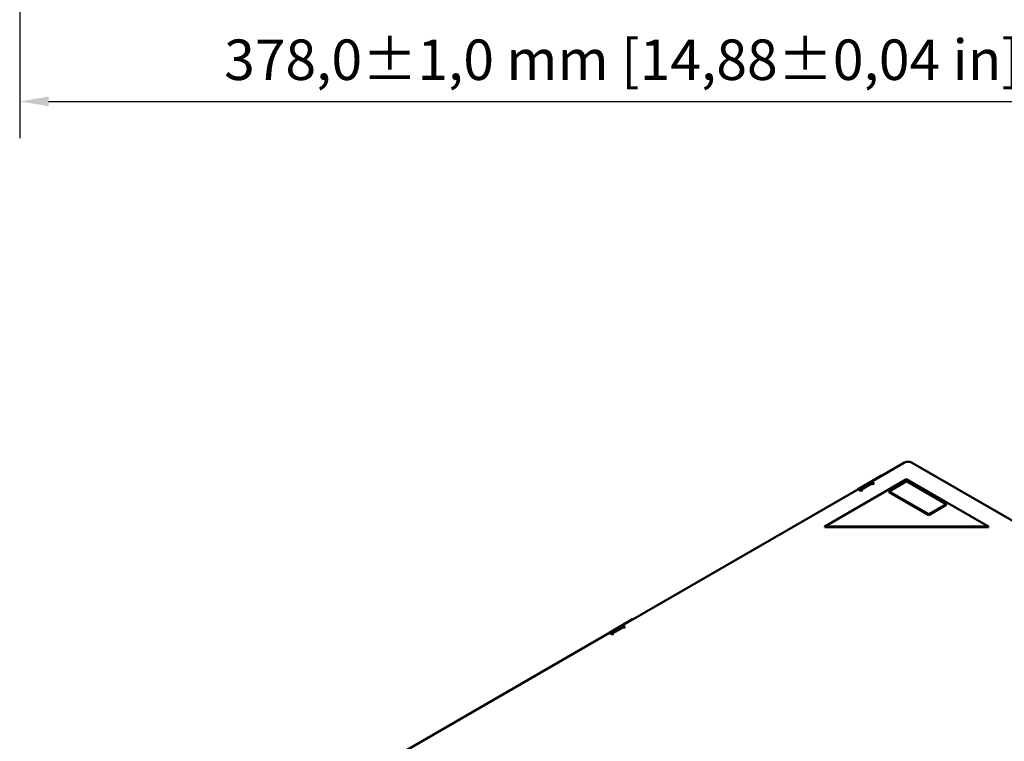
# Model space of a CAD drawing. Units: millimetres. Extents: x 0 to 2376, y 0 to 1680.
# Drawn here: x 1742 to 2083, y 801 to 1051 of the extents above; entities that cross this region are included whole.
import ezdxf

# ---------------------------------------------------------------- set-up
doc = ezdxf.new("R2010")
doc.units = ezdxf.units.MM
doc.header["$LTSCALE"] = 4
for name, color, linetype, lineweight in [('Bemaßung (ISO)', 7, 'Continuous', 25), ('Sichtbar (ISO)', 7, 'Continuous', 50), ('Sichtbar schmal (ISO)', 7, 'Continuous', 35)]:
    doc.layers.add(name, color=color, linetype=linetype, lineweight=lineweight)
doc.styles.add('Notiztext (DIN)', font='isocpeur.ttf')
doc.dimstyles.new('Standard (DIN)', dxfattribs={"dimscale": 4, "dimtxt": 3.5, "dimasz": 2.5, "dimexe": 3.175, "dimexo": 0.8, "dimgap": 0.8, "dimtad": 1, "dimrnd": 1e-08, "dimzin": 0, "dimtxsty": 'Notiztext (DIN)', "dimcen": 0.09, "dimdle": 10, "dimclrd": 256, "dimclre": 256, "dimclrt": 256, "dimadec": 0, "dimazin": 0, "dimtol": 1, "dimtfac": 1, "dimtmove": 0, "dimatfit": 3, "dimfxl": 1, "dimtolj": 1, "dimtzin": 0, "dimlwd": -1, "dimlwe": -1, "dimarcsym": 0})

# ---------------------------------------------------------------- blocks, each defined once
blk = doc.blocks.new('*D9')
at = {"layer": 'Bemaßung (ISO)', "transparency": 16777216}
for p, q in [((1742.24, 1102.02), (1742.24, 1009.57)), ((2120.24, 1102.02), (2120.24, 1009.57)), ((1752.24, 1022.27), (2110.24, 1022.27))]:
    blk.add_line(p, q, dxfattribs=at)
for points in [[(1752.24, 1023.93), (1752.24, 1020.6), (1742.24, 1022.27)], [(2110.24, 1023.93), (2110.24, 1020.6), (2120.24, 1022.27)]]:
    blk.add_solid(points, dxfattribs=at)
at = {"layer": 'Defpoints', "color": 0, "transparency": 16777216}
for p in [(1742.24, 1105.22), (2120.24, 1105.22), (2120.24, 1022.27)]:
    blk.add_point(p, dxfattribs=at)
at = {"layer": 'Bemaßung (ISO)', "transparency": 16777216, "insert": (1812.94, 1043.67), "char_height": 14, "attachment_point": 1, "style": 'Notiztext (DIN)'}
blk.add_mtext('\\A1;378,0±1,0 mm [14,88%%p0,04 in]', dxfattribs=at)

msp = doc.modelspace()

# ---------------------------------------------------------------- linework, layer by layer
at = {"layer": 'Sichtbar (ISO)'}
for p, q in [((2036.88, 890.74), (2048.23, 897.3)), ((2050.66, 897.3), (2180.56, 822.3)), ((2040.25, 892.81), (2032.17, 888.14)), ((2040.44, 892.8), (2040.39, 892.82)), ((2048.94, 891.53), (2020.65, 875.2)), ((2032.57, 887.91), (2036.79, 890.35)), ((2036.51, 889.98), (2032.87, 887.89)), ((2036.79, 890.16), (2036.79, 890.63)), ((2036.88, 890.51), (2037.48, 890.16)), ((2037.08, 889.93), (2036.88, 890.04)), ((2036.94, 890.01), (2036.92, 890)), ((2048.94, 890.83), (2042.88, 887.33)), ((2077.22, 875.2), (2048.94, 891.53)), ((2062.68, 882.89), (2048.94, 890.83)), ((1950.81, 841.06), (2032.03, 887.95)), ((2033.04, 887.6), (2032.43, 887.95)), ((2042.88, 887.33), (2056.62, 879.4)), ((2042.88, 887.09), (2042.88, 887.33)), ((2056.62, 879.16), (2042.88, 887.09)), ((2056.62, 879.4), (2062.68, 882.89)), ((2062.68, 882.66), (2056.62, 879.16)), ((2062.68, 882.66), (2062.68, 882.89)), ((2056.62, 879.16), (2056.62, 879.4)), ((2020.65, 875.2), (2077.22, 875.2)), ((2020.65, 874.96), (2020.65, 875.2)), ((2077.22, 874.96), (2077.22, 875.2)), ((2077.22, 874.96), (2020.65, 874.96)), ((1954.19, 843.12), (1946.11, 838.45)), ((1954.37, 843.11), (1954.33, 843.13)), ((1864.75, 791.37), (1945.96, 838.26)), ((1946.97, 837.91), (1946.37, 838.26)), ((1946.51, 838.22), (1950.73, 840.66)), ((1950.44, 840.3), (1946.81, 838.2)), ((1950.73, 840.47), (1950.73, 840.94)), ((1950.81, 840.82), (1951.42, 840.47)), ((1951.01, 840.24), (1950.81, 840.36)), ((1950.87, 840.32), (1950.86, 840.31))]:
    msp.add_line(p, q, dxfattribs=at)
for centre, major_axis, start_param, end_param in [((2049.44, 896.6), (1.71, 0), 0.785398, 2.356194), ((2040.25, 892.58), (0.143, 0.247), 0, 0.785398), ((2037.08, 889), (-0.571, 0.99), 5.497787, 6.283185), ((2037.08, 890.63), (-0.286, 0), 5.497787, 7.068583), ((2037.08, 890.16), (-0.286, 0), 0, 0.785398), ((2037.28, 890.04), (0.286, 0), 3.926991, 7.068583), ((2032.17, 887.91), (-0.143, -0.247), 3.926991, 4.974188), ((2032.23, 887.83), (0.286, 0), 0.785398, 2.356194), ((2032.57, 887.68), (0.143, 0.247), 0.785398, 0.969532), ((2033.44, 886.9), (-0.571, 0.99), 5.497787, 6.544985), ((2033.24, 887.71), (0.286, 0), 3.926991, 7.068583), ((1951.01, 840.94), (-0.286, 0), 5.497787, 7.068583), ((1954.19, 842.89), (0.143, 0.247), 0, 0.785398), ((1946.11, 838.22), (-0.143, -0.247), 3.926991, 4.974188), ((1946.17, 838.14), (0.286, 0), 0.785398, 2.356194), ((1946.51, 837.99), (0.143, 0.247), 0.785398, 0.969532), ((1947.38, 837.21), (-0.571, 0.99), 5.497787, 6.544985), ((1947.18, 838.02), (0.286, 0), 3.926991, 7.068583), ((1951.01, 839.31), (-0.571, 0.99), 5.497787, 6.283185), ((1951.01, 840.47), (-0.286, 0), 0, 0.785398), ((1951.22, 840.36), (0.286, 0), 3.926991, 7.068583)]:
    msp.add_ellipse(centre, major_axis=major_axis, ratio=0.57735, start_param=start_param, end_param=end_param, dxfattribs=at)
at = {"layer": 'Sichtbar schmal (ISO)'}
for p, q in [((2040.25, 892.81), (2040.35, 892.75)), ((2037.08, 889.93), (2033.44, 887.83)), ((2036.88, 890.04), (2036.88, 890.51)), ((2037.48, 889.93), (2037.48, 890.16)), ((2032.57, 887.91), (2032.17, 888.14)), ((2033.44, 887.6), (2033.44, 887.83)), ((1954.19, 843.12), (1954.29, 843.06)), ((1946.51, 838.22), (1946.11, 838.45)), ((1951.01, 840.24), (1947.38, 838.14)), ((1947.38, 837.91), (1947.38, 838.14)), ((1950.81, 840.36), (1950.81, 840.82)), ((1951.42, 840.24), (1951.42, 840.47))]:
    msp.add_line(p, q, dxfattribs=at)

# ---------------------------------------------------------------- dimensions: what is measured, and where the dimension line sits
at = {"layer": 'Bemaßung (ISO)'}
dim = msp.add_linear_dim(base=(2120.24, 1022.27), p1=(1742.24, 1105.22), p2=(2120.24, 1105.22), angle=180, text='<> mm [14,88%%p0,04 in]', dimstyle='Standard (DIN)', override={"dimgap": 0.8, "dimdec": 1, "dimpost": '', "dimtol": 1, "dimlim": 0, "dimtp": 1, "dimtm": 1, "dimtdec": 1, "dimtofl": 0, "dimatfit": 1}, dxfattribs=at)
dim.commit()
dim.dimension.update_dxf_attribs({"geometry": '*D9', "text_midpoint": (1931.24, 1022.27), "dimtype": 160})

doc.saveas('drawing.dxf')
